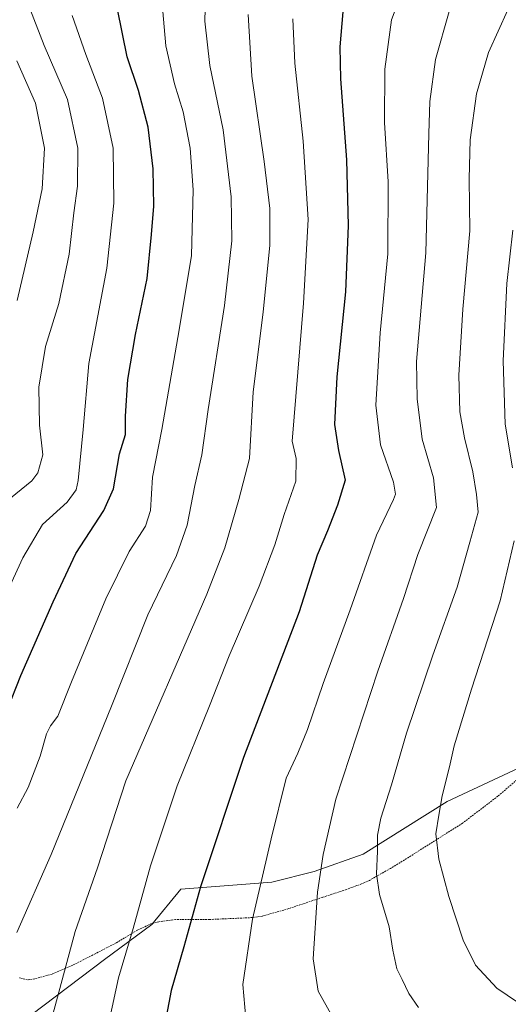
# Model space of a CAD drawing. Units: metres. Extents: x 627098 to 628699, y 4773873 to 4775915.
# Drawn here: x 627683 to 627827, y 4774925 to 4775214 of the extents above; entities that cross this region are included whole.
import ezdxf

# ---------------------------------------------------------------- set-up
doc = ezdxf.new("R2010")
doc.units = ezdxf.units.M
doc.header["$MEASUREMENT"] = 0
doc.linetypes.add('TRAZOS', pattern=[0.75, 0.5, -0.25])
for name, color, linetype, lineweight in [('Alambrada', 19, 'TRAZOS', 0), ('Arbolado forestal CxS', 92, 'Continuous', 0), ('Curva de nivel maestra', 36, 'Continuous', 30), ('Curva de nivel normal', 36, 'Continuous', 0), ('Pastizal CxS', 92, 'Continuous', 0)]:
    doc.layers.add(name, color=color, linetype=linetype, lineweight=lineweight)

# ---------------------------------------------------------------- blocks, each defined once
blk = doc.blocks.new('*U150')
at = {"layer": 'Arbolado forestal CxS', "color": 92, "linetype": 'Continuous', "lineweight": 0}
blk.add_polyline3d([(627860.24, 4775008.28, 959.91), (627808.88, 4774984.26, 946.42), (627784.12, 4774968.78, 939.55), (627769.68, 4774963.62, 935.38), (627757.3, 4774960.53, 932.14), (627730.48, 4774958.47, 924.41), (627721.95, 4774948.09, 922.79), (627707.95, 4774937.77, 919.38), (627686.58, 4774921.55, 914.35)], dxfattribs=at)
blk = doc.blocks.new('*U168')
at = {"layer": 'Curva de nivel normal', "color": 36, "linetype": 'Continuous', "lineweight": 0}
for points in [[(627737.82, 4775225.02, 910), (627737.5, 4775214.02, 910), (627739.03, 4775201.02, 910), (627742.91, 4775182.02, 910), (627745.26, 4775162.34, 910), (627745.51, 4775149.34, 910), (627743.28, 4775130.34, 910), (627738.52, 4775099.67, 910), (627736.62, 4775086.33, 910), (627734.57, 4775077.31, 910), (627732.35, 4775065.67, 910), (627729.16, 4775056.66, 910), (627720.79, 4775039.26, 910), (627710.07, 4775012.33, 910)], [(627710.07, 4775012.33, 910), (627692.3, 4774968.65, 910), (627682.18, 4774945.65, 910)]]:
    blk.add_polyline3d(points, dxfattribs=at)
blk = doc.blocks.new('*U178')
at = {"layer": 'Curva de nivel normal', "color": 36, "linetype": 'Continuous', "lineweight": 0}
blk.add_polyline3d([(627724.85, 4775220.23, 905), (627726.08, 4775206.75, 905), (627728.64, 4775195.56, 905), (627731.15, 4775187.4, 905), (627733.19, 4775176.68, 905), (627734.05, 4775164.34, 905), (627733.58, 4775145.01, 905), (627729.93, 4775123.12, 905), (627724.92, 4775093.81, 905), (627722.13, 4775079.78, 905), (627721.52, 4775070, 905), (627720.06, 4775065.33, 905), (627715.29, 4775057.88, 905), (627708.4, 4775043.97, 905), (627698.27, 4775019.47, 905), (627694.28, 4775009.41, 905), (627692.06, 4775006.52, 905), (627690.96, 4775004.16, 905), (627689.09, 4774997.62, 905), (627685.56, 4774988.37, 905), (627682.32, 4774982.26, 905)], dxfattribs=at)
blk = doc.blocks.new('*U189')
at = {"layer": 'Curva de nivel maestra', "color": 36, "linetype": 'Continuous', "lineweight": 30}
blk.add_polyline3d([(627679.37, 4775011.18, 900), (627683.4, 4775021.39, 900), (627692.89, 4775043.09, 900), (627699.52, 4775057.31, 900), (627707.84, 4775070, 900), (627710.62, 4775076.32, 900), (627712.41, 4775086.61, 900), (627714.18, 4775092.32, 900), (627714.14, 4775097.71, 900), (627714.87, 4775108.56, 900), (627717.14, 4775121.74, 900), (627720.55, 4775138.25, 900), (627721.88, 4775151.2, 900), (627722.56, 4775159.6, 900), (627722.33, 4775170.6, 900), (627720.88, 4775182.83, 900), (627718, 4775193.61, 900), (627714.64, 4775203.59, 900), (627711.78, 4775217.62, 900)], dxfattribs=at)

msp = doc.modelspace()

# ---------------------------------------------------------------- linework, layer by layer
at = {"layer": 'Alambrada', "color": 19, "linetype": 'TRAZOS', "lineweight": 0}
msp.add_polyline3d([(627840.18, 4774999.99, 953.42), (627823.8, 4774985.84, 949.3), (627813.42, 4774977.9, 946.77), (627798.21, 4774968.28, 942.74), (627792.16, 4774964.56, 940.9), (627785.96, 4774961.05, 939.17), (627783.69, 4774960.01, 938.41), (627779.17, 4774958.34, 937.1), (627772.14, 4774956.04, 935.22), (627762.21, 4774952.72, 932.85), (627754.41, 4774950.49, 930.96), (627750.67, 4774950.03, 929.82), (627738.89, 4774949.52, 926.3), (627728.87, 4774949.47, 923.32), (627724.01, 4774948.87, 921.95), (627721.68, 4774948.25, 921.25), (627717.71, 4774946.39, 920.16), (627711.46, 4774942.64, 918.46), (627705.26, 4774939.43, 917.14), (627698.68, 4774936.08, 915.74), (627692.55, 4774933.44, 914.09), (627687.46, 4774932.03, 913.23), (627685.3, 4774931.73, 912.67), (627682.93, 4774932.36, 911.8)], dxfattribs=at)
at = {"layer": 'Arbolado forestal CxS', "color": 92, "linetype": 'Continuous', "lineweight": 0}
msp.add_polyline3d([(627686.58, 4774921.55, 914.35), (627707.95, 4774937.77, 919.38), (627721.95, 4774948.09, 922.79), (627730.48, 4774958.47, 924.41), (627757.3, 4774960.53, 932.14), (627769.68, 4774963.62, 935.38), (627784.12, 4774968.78, 939.55), (627808.88, 4774984.26, 946.42), (627860.24, 4775008.28, 959.91)], dxfattribs=at)
at = {"layer": 'Curva de nivel maestra', "color": 36, "linetype": 'Continuous', "lineweight": 30}
for points in [[(627778.18, 4775216.83, 925), (627777.24, 4775206.51, 925), (627777.47, 4775197.08, 925), (627779.28, 4775173.22, 925), (627779.71, 4775153.86, 925)], [(627779.71, 4775153.86, 925), (627778.91, 4775134.34, 925), (627776.38, 4775109.34, 925), (627775.72, 4775095.33, 925), (627776.84, 4775087.63, 925), (627778.88, 4775078.9, 925), (627776.57, 4775071.51, 925), (627773.6, 4775063.98, 925), (627770.62, 4775056.82, 925), (627765.26, 4775040.1, 925), (627748.88, 4774997.23, 925), (627736.23, 4774959.15, 925), (627731.35, 4774941.47, 925), (627727.58, 4774928.62, 925), (627725.54, 4774917.72, 925)]]:
    msp.add_polyline3d(points, dxfattribs=at)
at = {"layer": 'Curva de nivel normal', "color": 36, "linetype": 'Continuous', "lineweight": 0}
for points in [[(627797.67, 4775228.28, 930), (627792.49, 4775214.46, 930), (627790.5, 4775199.92, 930)], [(627670.34, 4775026.52, 895), (627683.94, 4775056.04, 895), (627689.79, 4775065.82, 895), (627697.04, 4775072.4, 895), (627699.61, 4775076.02, 895), (627700.27, 4775078.77, 895), (627701.76, 4775093.78, 895), (627703.36, 4775113.28, 895), (627708.68, 4775141.34, 895), (627710.71, 4775160.45, 895), (627710.5, 4775176.7, 895), (627707.45, 4775191.43, 895), (627702.48, 4775204.26, 895), (627698.49, 4775215.69, 895)], [(627678.79, 4775072.32, 890), (627686.63, 4775078.66, 890), (627688.37, 4775081.1, 890), (627689.85, 4775086.34, 890), (627688.82, 4775095.05, 890), (627688.69, 4775106.3, 890), (627690.67, 4775118.22, 890), (627694.55, 4775130.9, 890), (627697.57, 4775145.46, 890), (627698.94, 4775157.57, 890), (627700.09, 4775165.42, 890), (627700.14, 4775176.68, 890), (627697.12, 4775191.02, 890), (627690.21, 4775206.91, 890), (627686.01, 4775217.82, 890)], [(627750.3, 4775216.02, 915), (627751.38, 4775197.87, 915), (627754.95, 4775172.76, 915), (627756.66, 4775158.86, 915), (627756.62, 4775148.1, 915), (627754.67, 4775128.39, 915), (627751.79, 4775104.92, 915), (627750.66, 4775085.28, 915), (627747.5, 4775073.15, 915), (627743.39, 4775059, 915), (627738.12, 4775045.34, 915), (627714.23, 4774990.32, 915)], [(627826.77, 4775217.35, 940), (627821.02, 4775204.84, 940), (627817.52, 4775192.64, 940), (627815.66, 4775179.16, 940), (627815.38, 4775167.67, 940), (627815.5, 4775152.34, 940), (627813.47, 4775129.29, 940), (627812.34, 4775109.82, 940), (627812.62, 4775099.03, 940), (627813.94, 4775091.35, 940), (627816.4, 4775081.33, 940), (627817.47, 4775074.66, 940), (627818.03, 4775069.49, 940), (627815.51, 4775060.68, 940), (627811.85, 4775047.38, 940), (627804.64, 4775027.38, 940), (627796.89, 4775004.36, 940), (627792.43, 4774989.13, 940), (627789.37, 4774979.36, 940), (627788.34, 4774974.32, 940), (627788.4, 4774969.65, 940), (627788.07, 4774962.97, 940), (627788.97, 4774956.9, 940), (627791.75, 4774947.32, 940), (627792.83, 4774940.49, 940), (627794.01, 4774935.03, 940), (627795.61, 4774931.84, 940), (627797.54, 4774927.73, 940), (627800.42, 4774923.62, 940)], [(627809.44, 4775216.88, 935), (627805.46, 4775202.74, 935), (627803.8, 4775190.44, 935), (627803.46, 4775180.85, 935), (627802.57, 4775145.79, 935), (627799.87, 4775113.8, 935)], [(627763.45, 4775214.76, 920), (627764.01, 4775201.68, 920), (627766.51, 4775178.68, 920), (627767.93, 4775155.67, 920), (627766.53, 4775131.01, 920), (627763.19, 4775090.33, 920), (627764.44, 4775085.32, 920)], [(627682.27, 4775131.81, 885), (627686.96, 4775152.04, 885), (627689.64, 4775164.67, 885), (627690.29, 4775176.65, 885), (627687.72, 4775189.93, 885), (627682.17, 4775202.37, 885)], [(627790.5, 4775199.92, 930), (627790.39, 4775184.23, 930), (627791.45, 4775166.78, 930), (627791.38, 4775145.56, 930), (627789.17, 4775122.26, 930), (627787.89, 4775101, 930), (627789.26, 4775089.33, 930), (627793.07, 4775078.33, 930), (627793.67, 4775074.73, 930), (627793.06, 4775073.18, 930), (627788.02, 4775062.72, 930), (627780.35, 4775040.69, 930), (627772.33, 4775019.04, 930), (627767.76, 4775005.5, 930), (627764.86, 4774998.52, 930), (627761.48, 4774991.13, 930), (627757.06, 4774973.27, 930), (627751.53, 4774949.66, 930), (627748.75, 4774930.4, 930), (627749.58, 4774920.32, 930)], [(627828.15, 4775152.53, 945), (627826.44, 4775136.76, 945), (627825.3, 4775114.03, 945), (627825.98, 4775095.43, 945), (627828.1, 4775082.49, 945)], [(627799.87, 4775113.8, 935), (627800.08, 4775102.87, 935), (627801.55, 4775090.98, 935), (627804.81, 4775079.58, 935), (627805.76, 4775070.81, 935), (627800.24, 4775057, 935), (627796.05, 4775044, 935), (627788.48, 4775022.66, 935), (627776.05, 4774984.99, 935), (627772.41, 4774968.7, 935), (627770.68, 4774957.57, 935), (627769.38, 4774937.9, 935), (627770.9, 4774928.37, 935), (627775.03, 4774921.05, 935)], [(627764.44, 4775085.32, 920), (627764.36, 4775078.63, 920), (627760.93, 4775068.77, 920), (627758.17, 4775059.88, 920), (627753.56, 4775047.63, 920), (627744.73, 4775027.19, 920), (627738.94, 4775012.43, 920), (627729.42, 4774988.85, 920), (627721.5, 4774965.32, 920), (627716.48, 4774946.86, 920), (627712.13, 4774932.35, 920), (627709.49, 4774920.07, 920)], [(627828.59, 4775061.04, 945), (627824.51, 4775043.32, 945), (627816, 4775017.31, 945), (627810.9, 4775000.7, 945), (627809.52, 4774994.49, 945), (627807.37, 4774985.94, 945), (627806.38, 4774980.29, 945), (627805.52, 4774974.77, 945), (627806.4, 4774967.31, 945), (627809.36, 4774956.26, 945), (627813.6, 4774943.45, 945), (627817.23, 4774936.09, 945), (627823.47, 4774929.27, 945), (627832.9, 4774922.93, 945)], [(627714.23, 4774990.32, 915), (627705.9, 4774964.73, 915), (627699.4, 4774945.98, 915), (627692.09, 4774918.98, 915)]]:
    msp.add_polyline3d(points, dxfattribs=at)
at = {"layer": 'Pastizal CxS', "color": 92, "linetype": 'Continuous', "lineweight": 0}
msp.add_polyline3d([(627686.58, 4774921.55, 914.35), (627707.95, 4774937.77, 919.38), (627721.95, 4774948.09, 922.79), (627730.48, 4774958.47, 924.41), (627757.3, 4774960.53, 932.14), (627769.68, 4774963.62, 935.38), (627784.12, 4774968.78, 939.55), (627808.88, 4774984.26, 946.42), (627860.24, 4775008.28, 959.91)], dxfattribs=at)
msp.add_polyline3d([(627686.58, 4774921.55, 914.35), (627707.95, 4774937.77, 919.38), (627721.95, 4774948.09, 922.79), (627730.48, 4774958.47, 924.41), (627757.3, 4774960.53, 932.14), (627769.68, 4774963.62, 935.38), (627784.12, 4774968.78, 939.55), (627808.88, 4774984.26, 946.42), (627860.24, 4775008.28, 959.91)], dxfattribs=at)

# ---------------------------------------------------------------- block references
at = {"layer": 'Arbolado forestal CxS', "color": 92, "linetype": 'Continuous', "lineweight": 0}
msp.add_blockref('*U150', (0, 0), dxfattribs=at)
at = {"layer": 'Curva de nivel maestra', "color": 36, "linetype": 'Continuous', "lineweight": 30}
msp.add_blockref('*U189', (0, 0), dxfattribs=at)
at = {"layer": 'Curva de nivel normal', "color": 36, "linetype": 'Continuous', "lineweight": 0}
for name in ['*U178', '*U168']:
    msp.add_blockref(name, (0, 0), dxfattribs=at)

doc.saveas('drawing.dxf')
